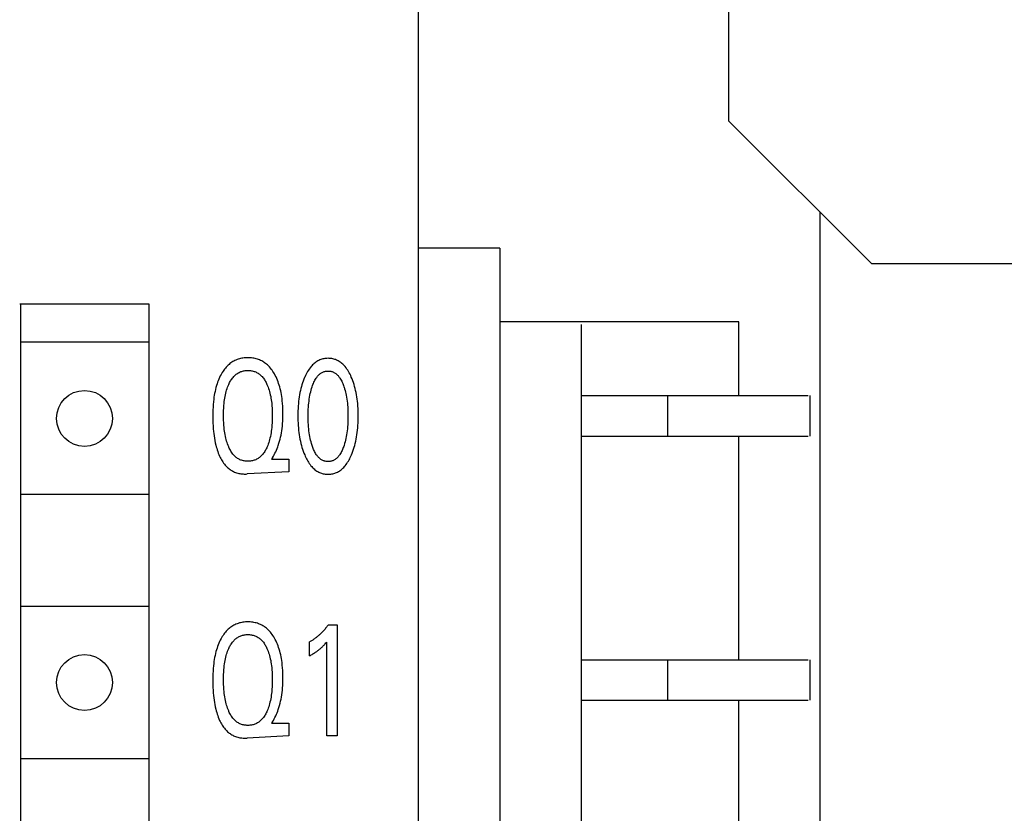
# Model space of a CAD drawing. Extents: x 0 to 594, y 0 to 420.
# Drawn here: x 149 to 169, y 269 to 285 of the extents above; entities that cross this region are included whole.
import ezdxf

# ---------------------------------------------------------------- set-up
doc = ezdxf.new("R2010")
doc.units = 0
doc.header["$LTSCALE"] = 32.67
doc.header["$MEASUREMENT"] = 0
doc.layers.add('20000_FRONT_O', color=7, linetype='CONTINUOUS')

msp = doc.modelspace()

# ---------------------------------------------------------------- linework, layer by layer
at = {"layer": '20000_FRONT_O', "color": 7, "linetype": 'Continuous'}
for p, q in [((157.06241, 222.83866), (157.06241, 346.23866)), ((163.16241, 286.52688), (163.16241, 282.55043)), ((165.97419, 279.73866), (163.16241, 282.55043)), ((164.96241, 230.83866), (164.96241, 280.75043)), ((158.66241, 280.03866), (157.06241, 280.03866)), ((158.66241, 280.03866), (158.66241, 226.23866)), ((165.97419, 279.73866), (169.95064, 279.73866)), ((151.76241, 278.93866), (149.21241, 278.93866)), ((149.23034, 278.93866), (149.23034, 233.58866)), ((151.76241, 227.73866), (151.76241, 278.93866)), ((163.36241, 278.58866), (158.66241, 278.58866)), ((160.26241, 278.53866), (160.26241, 228.13866)), ((163.36241, 277.13866), (163.36241, 278.58866)), ((151.76241, 278.18866), (149.23034, 278.18866)), ((160.26241, 277.13866), (164.72834, 277.13866)), ((161.96241, 277.13866), (161.96241, 276.33866)), ((164.76241, 277.13866), (164.76241, 276.33866)), ((160.26241, 276.33866), (164.72834, 276.33866)), ((163.36241, 271.93866), (163.36241, 276.33866)), ((154.18678, 275.91463), (154.17041, 275.88812)), ((154.17041, 275.88812), (154.51094, 275.88812)), ((154.51094, 275.88812), (154.51094, 275.63866)), ((154.51094, 275.63866), (153.68716, 275.59413)), ((151.76241, 275.18866), (149.23034, 275.18866)), ((151.76241, 272.98866), (149.23034, 272.98866)), ((155.28585, 272.62618), (155.46048, 272.62618)), ((155.46048, 272.62618), (155.46048, 270.43866)), ((154.91695, 272.01343), (154.91695, 272.28784)), ((155.2542, 270.43866), (155.2542, 272.28628)), ((160.26241, 271.93866), (164.72834, 271.93866)), ((161.96241, 271.93866), (161.96241, 271.13866)), ((164.76241, 271.93866), (164.76241, 271.13866)), ((160.26241, 271.13866), (164.72834, 271.13866)), ((163.36241, 266.73866), (163.36241, 271.13866)), ((154.18678, 270.71463), (154.17041, 270.68812)), ((154.17041, 270.68812), (154.51094, 270.68812)), ((154.51094, 270.68812), (154.51094, 270.43866)), ((154.51094, 270.43866), (153.68716, 270.39413)), ((155.46048, 270.43866), (155.2542, 270.43866)), ((151.76241, 269.98866), (149.23034, 269.98866))]:
    msp.add_line(p, q, dxfattribs=at)
for points in [[(154.18678, 275.91463), (154.20405, 275.94355), (154.22045, 275.97298), (154.23601, 276.0029), (154.25072, 276.03326), (154.26461, 276.06403), (154.27768, 276.09517), (154.28993, 276.12663), (154.30138, 276.15838), (154.31458, 276.19842), (154.32658, 276.23881), (154.33743, 276.27952), (154.34717, 276.32051), (154.35584, 276.36173), (154.36348, 276.40316), (154.37014, 276.44475), (154.3765, 276.49147), (154.38173, 276.53832), (154.3859, 276.58528), (154.38906, 276.63232), (154.39127, 276.67943), (154.39259, 276.72657), (154.39306, 276.77374), (154.39267, 276.82536), (154.39128, 276.87696), (154.38882, 276.92851), (154.38522, 276.97998), (154.38044, 277.03136), (154.37439, 277.08263), (154.36901, 277.12079), (154.36285, 277.15883), (154.35584, 277.19673), (154.34794, 277.23444), (154.33909, 277.27194), (154.32925, 277.30918), (154.31836, 277.34613), (154.30786, 277.3784), (154.29647, 277.41037), (154.28416, 277.442), (154.27089, 277.47325), (154.25663, 277.50407), (154.24134, 277.53441), (154.22498, 277.56424), (154.21061, 277.58851), (154.19545, 277.61232), (154.17947, 277.63558), (154.16266, 277.65822), (154.14497, 277.68016), (154.12638, 277.70131), (154.10686, 277.7216), (154.08637, 277.74095), (154.06912, 277.75583), (154.05126, 277.77001), (154.03283, 277.78346), (154.01385, 277.79614), (153.99437, 277.80803), (153.97442, 277.81909), (153.95404, 277.82929), (153.93326, 277.8386), (153.91211, 277.84697), (153.88969, 277.8547), (153.86695, 277.86141), (153.84394, 277.86713), (153.82068, 277.87189), (153.79722, 277.87573), (153.77361, 277.87865), (153.74987, 277.88071), (153.72605, 277.88192), (153.70219, 277.88231), (153.67806, 277.8819), (153.65396, 277.88065), (153.62995, 277.87853), (153.60606, 277.87552), (153.58234, 277.87158), (153.55883, 277.86668), (153.53557, 277.86079), (153.5126, 277.85389), (153.48997, 277.84593), (153.46862, 277.8373), (153.44765, 277.82771), (153.4271, 277.8172), (153.40701, 277.8058), (153.38741, 277.79355), (153.36833, 277.78049), (153.34982, 277.76666), (153.3319, 277.75208), (153.31462, 277.73679), (153.29574, 277.71857), (153.27771, 277.69955), (153.26049, 277.67979), (153.24407, 277.65934), (153.22842, 277.63828), (153.2135, 277.61667), (153.19931, 277.59456)], [(155.73988, 275.9692), (155.75487, 276.00625), (155.76879, 276.04367), (155.78167, 276.08144), (155.79356, 276.11952), (155.80448, 276.15788), (155.81446, 276.19649), (155.82436, 276.23898), (155.83322, 276.2817), (155.8411, 276.32462), (155.84802, 276.36771), (155.85405, 276.41094), (155.85921, 276.45428), (155.86396, 276.50218), (155.86775, 276.55016), (155.87062, 276.59821), (155.87261, 276.6463), (155.87377, 276.69442), (155.87413, 276.74255), (155.87372, 276.79), (155.87253, 276.83743), (155.87051, 276.88483), (155.86761, 276.93218), (155.86378, 276.97947), (155.85897, 277.02667), (155.85373, 277.06933), (155.84762, 277.11188), (155.84058, 277.15429), (155.83257, 277.19652), (155.82356, 277.23853), (155.81349, 277.2803), (155.80333, 277.31825), (155.79223, 277.35594), (155.78014, 277.39334), (155.76705, 277.43041), (155.75291, 277.46711), (155.7377, 277.50343), (155.72543, 277.53067), (155.71244, 277.55758), (155.69868, 277.58409), (155.68406, 277.61012), (155.66851, 277.63559), (155.65197, 277.66043), (155.63435, 277.68454), (155.61558, 277.70786), (155.60111, 277.72433), (155.58601, 277.74027), (155.57027, 277.75558), (155.55391, 277.77022), (155.53694, 277.78409), (155.51937, 277.79713), (155.50121, 277.80926), (155.48246, 277.82041), (155.46315, 277.83051), (155.44606, 277.83832), (155.4286, 277.8453), (155.4108, 277.85144), (155.39271, 277.85676), (155.37438, 277.86125), (155.35583, 277.86492), (155.33712, 277.86776), (155.31828, 277.86979), (155.29936, 277.871), (155.28039, 277.8714), (155.25938, 277.87089), (155.23842, 277.86938), (155.21758, 277.86686), (155.19691, 277.86334), (155.17646, 277.85881), (155.15631, 277.85327), (155.13649, 277.8467), (155.11708, 277.83912), (155.09812, 277.83051), (155.07881, 277.82041), (155.06008, 277.80925), (155.04192, 277.79712), (155.02435, 277.78407), (155.00739, 277.7702), (154.99103, 277.75557), (154.97529, 277.74025), (154.96017, 277.72432), (154.94569, 277.70786), (154.92687, 277.68454), (154.90919, 277.66042), (154.89258, 277.63559), (154.87696, 277.61012), (154.86227, 277.5841), (154.84845, 277.55759), (154.83541, 277.53067), (154.82309, 277.50343), (154.81879, 277.4935)], [(153.19931, 277.59456), (153.17613, 277.55489), (153.16013, 277.52461), (153.1452, 277.49383), (153.1313, 277.4626), (153.11839, 277.43095), (153.10643, 277.39894), (153.09537, 277.36661), (153.08517, 277.334), (153.07453, 277.29642), (153.06492, 277.25856), (153.05628, 277.22047), (153.04859, 277.18216), (153.04177, 277.14368), (153.03579, 277.10507), (153.0306, 277.06634), (153.02478, 277.01413), (153.0202, 276.96182), (153.01677, 276.90941), (153.01439, 276.85694), (153.01297, 276.80444), (153.01241, 276.75191), (153.01266, 276.69875), (153.01374, 276.64561), (153.0157, 276.5925), (153.01859, 276.53943), (153.02245, 276.48643), (153.02733, 276.43349), (153.03236, 276.38824), (153.03825, 276.34309), (153.04509, 276.29808), (153.05295, 276.25325), (153.06192, 276.20863), (153.07208, 276.16427), (153.08029, 276.13209), (153.08922, 276.1001), (153.09894, 276.06834), (153.10949, 276.03684), (153.12093, 276.00564), (153.1333, 275.97476), (153.14666, 275.94425), (153.15779, 275.92077), (153.16959, 275.89759), (153.18209, 275.87478), (153.19533, 275.85241), (153.20935, 275.83054), (153.22418, 275.80923), (153.23985, 275.78856), (153.2564, 275.76858), (153.27387, 275.74936), (153.28835, 275.73474), (153.30339, 275.72068), (153.31899, 275.7072), (153.33512, 275.69435), (153.35174, 275.68216), (153.36884, 275.67067), (153.3864, 275.65991), (153.4044, 275.64992), (153.4228, 275.64075), (153.44158, 275.63242), (153.46143, 275.62471), (153.48162, 275.61792), (153.5021, 275.61202), (153.52283, 275.60699), (153.54376, 275.60279), (153.56485, 275.59941), (153.58604, 275.59681), (153.6073, 275.59496), (153.62857, 275.59385), (153.6498, 275.59344), (153.66969, 275.59361), (153.68716, 275.59413)], [(153.32798, 276.12042), (153.32456, 276.12824), (153.31298, 276.15635), (153.30234, 276.18479), (153.29258, 276.21352), (153.28367, 276.24251), (153.27555, 276.27172), (153.26817, 276.30113), (153.26053, 276.33523), (153.25376, 276.36952), (153.24781, 276.40397), (153.24263, 276.43854), (153.23815, 276.47323), (153.23434, 276.50798), (153.23006, 276.55604), (153.22687, 276.60416), (153.22468, 276.65234), (153.22344, 276.70056), (153.22306, 276.74879), (153.22349, 276.79623), (153.22477, 276.84365), (153.22699, 276.89104), (153.23023, 276.93836), (153.23458, 276.98561), (153.23847, 277.01978), (153.24304, 277.05387), (153.24834, 277.08785), (153.25442, 277.12168), (153.26133, 277.15535), (153.26914, 277.18882), (153.27669, 277.21772), (153.28499, 277.24642), (153.2941, 277.27487), (153.30407, 277.30304), (153.31493, 277.33091), (153.32674, 277.35843), (153.33523, 277.37669), (153.3442, 277.39474), (153.35369, 277.41252), (153.36373, 277.42998), (153.37434, 277.44708), (153.38557, 277.46377), (153.39745, 277.48), (153.41, 277.49572), (153.42327, 277.51088), (153.43526, 277.52343), (153.44778, 277.53548), (153.4608, 277.54699), (153.47431, 277.55793), (153.48829, 277.56824), (153.50271, 277.57789), (153.51755, 277.58682), (153.5328, 277.59499), (153.54842, 277.60235), (153.56459, 277.60895), (153.58107, 277.6147), (153.59785, 277.61962), (153.61486, 277.62374), (153.63209, 277.62706), (153.64947, 277.62961), (153.66698, 277.63141), (153.68456, 277.63249), (153.70219, 277.63284), (153.71989, 277.6325), (153.73754, 277.63144), (153.75512, 277.62965), (153.77257, 277.62709), (153.78985, 277.62377), (153.80694, 277.61965), (153.82378, 277.61472), (153.84034, 277.60896), (153.85657, 277.60235), (153.87223, 277.59499), (153.88752, 277.58682), (153.9024, 277.5779), (153.91687, 277.56826), (153.93088, 277.55794), (153.94444, 277.54701), (153.9575, 277.53549), (153.97006, 277.52343), (153.98208, 277.51088), (153.99537, 277.49573), (154.00795, 277.48001), (154.01984, 277.46379), (154.03108, 277.4471), (154.04171, 277.43), (154.05176, 277.41254), (154.06126, 277.39475), (154.07024, 277.3767), (154.07873, 277.35843)], [(154.81879, 277.4935), (154.80451, 277.45876), (154.79122, 277.42366), (154.77889, 277.38824), (154.76748, 277.35252), (154.75695, 277.31653), (154.74729, 277.2803), (154.73724, 277.23852), (154.72822, 277.19651), (154.72022, 277.15428), (154.71317, 277.11188), (154.70705, 277.06933), (154.70182, 277.02667), (154.69701, 276.97947), (154.69318, 276.93218), (154.69028, 276.88483), (154.68825, 276.83743), (154.68706, 276.79), (154.68666, 276.74255), (154.68701, 276.6943), (154.68817, 276.64607), (154.69016, 276.59786), (154.69303, 276.5497), (154.69682, 276.50161), (154.70157, 276.45359), (154.70673, 276.41025), (154.71275, 276.36702), (154.71967, 276.32393), (154.72754, 276.28101), (154.73641, 276.23829), (154.74632, 276.1958), (154.7563, 276.1573), (154.76721, 276.11905), (154.7791, 276.08108), (154.79198, 276.04343), (154.80591, 276.00612), (154.8209, 275.9692), (154.83179, 275.94422), (154.84324, 275.91948), (154.85531, 275.89505), (154.86806, 275.87097), (154.88153, 275.84731), (154.89579, 275.82411), (154.91087, 275.80143), (154.92684, 275.77932), (154.94375, 275.75785), (154.95822, 275.74089), (154.97335, 275.72446), (154.98911, 275.70865), (155.00552, 275.69353), (155.02255, 275.67917), (155.04022, 275.66567), (155.0585, 275.65309), (155.0774, 275.64152), (155.09691, 275.63103), (155.11401, 275.62301), (155.1315, 275.61582), (155.14934, 275.60949), (155.16749, 275.60399), (155.18591, 275.59935), (155.20454, 275.59554), (155.22335, 275.59258), (155.24229, 275.59047), (155.26132, 275.58919), (155.28039, 275.58876), (155.29951, 275.58918), (155.31859, 275.59044), (155.33758, 275.59254), (155.35644, 275.5955), (155.37512, 275.5993), (155.39358, 275.60395), (155.41178, 275.60945), (155.42967, 275.61579), (155.44721, 275.62299), (155.46436, 275.63103), (155.48387, 275.64152), (155.50278, 275.65308), (155.52107, 275.66566), (155.53874, 275.67916), (155.55578, 275.69351), (155.57218, 275.70863), (155.58795, 275.72445), (155.60306, 275.74088), (155.61752, 275.75785), (155.63439, 275.77932), (155.65031, 275.80142), (155.66534, 275.8241), (155.67953, 275.8473), (155.69295, 275.87097), (155.70564, 275.89505), (155.71765, 275.91949), (155.72905, 275.94422), (155.73988, 275.9692)], [(154.96606, 276.15786), (154.95569, 276.19168), (154.94624, 276.22575), (154.93768, 276.26005), (154.92995, 276.29454), (154.92301, 276.3292), (154.9162, 276.36773), (154.91027, 276.4064), (154.90515, 276.4452), (154.9008, 276.48409), (154.89718, 276.52306), (154.89396, 276.56626), (154.89153, 276.60951), (154.88985, 276.6528), (154.88887, 276.69611), (154.88857, 276.73944), (154.8889, 276.78214), (154.8899, 276.82483), (154.8916, 276.86749), (154.89405, 276.91012), (154.8973, 276.9527), (154.90097, 276.99105), (154.90537, 277.02932), (154.91056, 277.0675), (154.91658, 277.10554), (154.9235, 277.14344), (154.93054, 277.17748), (154.93838, 277.21136), (154.94707, 277.24503), (154.95665, 277.27847), (154.96715, 277.31165), (154.97491, 277.33421), (154.9832, 277.35657), (154.99209, 277.3787), (155.00165, 277.40054), (155.01195, 277.42205), (155.02307, 277.44317), (155.03508, 277.46384), (155.04804, 277.48403), (155.05656, 277.49622), (155.06547, 277.50815), (155.0748, 277.51976), (155.08455, 277.53099), (155.09474, 277.5418), (155.10536, 277.55212), (155.11644, 277.56191), (155.12797, 277.57109), (155.13997, 277.57963), (155.15245, 277.58745), (155.16412, 277.59386), (155.17614, 277.59964), (155.18847, 277.60478), (155.20109, 277.60927), (155.21394, 277.61309), (155.227, 277.61625), (155.24021, 277.61872), (155.25354, 277.6205), (155.26694, 277.62157), (155.28039, 277.62193), (155.29384, 277.62157), (155.30725, 277.6205), (155.32058, 277.61872), (155.33379, 277.61625), (155.34684, 277.61309), (155.35969, 277.60927), (155.37231, 277.60478), (155.38465, 277.59964), (155.39667, 277.59386), (155.40833, 277.58745), (155.42081, 277.57963), (155.43282, 277.57109), (155.44435, 277.56191), (155.45542, 277.55212), (155.46605, 277.5418), (155.47623, 277.53099), (155.48598, 277.51976), (155.49531, 277.50815), (155.50423, 277.49622), (155.51274, 277.48403), (155.52571, 277.46384), (155.53772, 277.44317), (155.54883, 277.42205), (155.55914, 277.40054), (155.56869, 277.3787), (155.57758, 277.35657), (155.58587, 277.33421), (155.59363, 277.31165), (155.59616, 277.30395)], [(154.07873, 277.35843), (154.09055, 277.33091), (154.10141, 277.30304), (154.11138, 277.27487), (154.12049, 277.24642), (154.12879, 277.21772), (154.13634, 277.18882), (154.14414, 277.15535), (154.15106, 277.12168), (154.15714, 277.08785), (154.16244, 277.05387), (154.16701, 277.01978), (154.1709, 276.98561), (154.17524, 276.93836), (154.17849, 276.89104), (154.1807, 276.84365), (154.18199, 276.79623), (154.18242, 276.74879), (154.18204, 276.70042), (154.1808, 276.65206), (154.17862, 276.60375), (154.17542, 276.55548), (154.17114, 276.50729), (154.16733, 276.47253), (154.16286, 276.43785), (154.15768, 276.40327), (154.15173, 276.36882), (154.14496, 276.33454), (154.13731, 276.30044), (154.12994, 276.27114), (154.12182, 276.24203), (154.11291, 276.21316), (154.10315, 276.18454), (154.09251, 276.15623), (154.08092, 276.12824), (154.07246, 276.10939), (154.06351, 276.09077), (154.05403, 276.07241), (154.04398, 276.05436), (154.03333, 276.03668), (154.02205, 276.01941), (154.01009, 276.00261), (153.99743, 275.98632), (153.98402, 275.97059), (153.97199, 275.95766), (153.95941, 275.94522), (153.9463, 275.93333), (153.93269, 275.92202), (153.9186, 275.91135), (153.90404, 275.90136), (153.88904, 275.89211), (153.87361, 275.88364), (153.85778, 275.876), (153.84147, 275.86918), (153.82481, 275.86324), (153.80786, 275.85815), (153.79064, 275.85389), (153.77321, 275.85045), (153.75561, 275.8478), (153.73787, 275.84594), (153.72005, 275.84483), (153.70219, 275.84447), (153.68434, 275.84483), (153.66654, 275.84594), (153.64882, 275.8478), (153.63123, 275.85044), (153.61381, 275.85388), (153.59661, 275.85814), (153.57966, 275.86323), (153.56302, 275.86918), (153.54673, 275.876), (153.53093, 275.88364), (153.51554, 275.89211), (153.50057, 275.90136), (153.48605, 275.91134), (153.47199, 275.92201), (153.45843, 275.93332), (153.44536, 275.94522), (153.43283, 275.95766), (153.42085, 275.97059), (153.40656, 275.9875), (153.39312, 276.00505), (153.3805, 276.02319), (153.36865, 276.04184), (153.35752, 276.06095), (153.34706, 276.08046), (153.33723, 276.1003), (153.32798, 276.12042)], [(155.59616, 277.30395), (155.60599, 277.27226), (155.61498, 277.24034), (155.62317, 277.20821), (155.63059, 277.1759), (155.63729, 277.14344), (155.6442, 277.10554), (155.65023, 277.0675), (155.65542, 277.02932), (155.65982, 276.99105), (155.66348, 276.9527), (155.66674, 276.91012), (155.66919, 276.86749), (155.67089, 276.82483), (155.67188, 276.78214), (155.67221, 276.73944), (155.67191, 276.69611), (155.67094, 276.6528), (155.66926, 276.60951), (155.66682, 276.56626), (155.6636, 276.52306), (155.65998, 276.48409), (155.65564, 276.4452), (155.65052, 276.4064), (155.64458, 276.36773), (155.63777, 276.3292), (155.63084, 276.29454), (155.62311, 276.26005), (155.61454, 276.22575), (155.60509, 276.19168), (155.59472, 276.15786), (155.58787, 276.13725), (155.58061, 276.11677), (155.57287, 276.09647), (155.56462, 276.07638), (155.55579, 276.05653), (155.54633, 276.03696), (155.53621, 276.01771), (155.52535, 275.99881), (155.51371, 275.98029), (155.50522, 275.96778), (155.49631, 275.95552), (155.48699, 275.94358), (155.47723, 275.93202), (155.46703, 275.92088), (155.45637, 275.91024), (155.44525, 275.90015), (155.43364, 275.89066), (155.42154, 275.88184), (155.40894, 275.87374), (155.39726, 275.86717), (155.38521, 275.86124), (155.37283, 275.85595), (155.36016, 275.85133), (155.34724, 275.84738), (155.33412, 275.84412), (155.32083, 275.84156), (155.30742, 275.83972), (155.29393, 275.83861), (155.28039, 275.83823), (155.26686, 275.83861), (155.25336, 275.83972), (155.23995, 275.84156), (155.22666, 275.84412), (155.21354, 275.84738), (155.20062, 275.85133), (155.18796, 275.85595), (155.17558, 275.86124), (155.16353, 275.86717), (155.15185, 275.87374), (155.13924, 275.88184), (155.12714, 275.89066), (155.11554, 275.90015), (155.10441, 275.91024), (155.09375, 275.92088), (155.08355, 275.93202), (155.0738, 275.94358), (155.06447, 275.95552), (155.05557, 275.96778), (155.04707, 275.98029), (155.03543, 275.99881), (155.02458, 276.01771), (155.01445, 276.03696), (155.005, 276.05653), (154.99617, 276.07638), (154.98791, 276.09647), (154.98018, 276.11677), (154.97291, 276.13725), (154.96606, 276.15786)], [(154.18678, 270.71463), (154.20405, 270.74355), (154.22045, 270.77298), (154.23601, 270.8029), (154.25072, 270.83326), (154.26461, 270.86403), (154.27768, 270.89517), (154.28993, 270.92663), (154.30138, 270.95838), (154.31458, 270.99842), (154.32658, 271.03881), (154.33743, 271.07952), (154.34717, 271.12051), (154.35584, 271.16173), (154.36348, 271.20316), (154.37014, 271.24475), (154.3765, 271.29147), (154.38173, 271.33832), (154.3859, 271.38528), (154.38906, 271.43232), (154.39127, 271.47943), (154.39259, 271.52657), (154.39306, 271.57374), (154.39267, 271.62536), (154.39128, 271.67696), (154.38882, 271.72851), (154.38522, 271.77998), (154.38044, 271.83136), (154.37439, 271.88263), (154.36901, 271.92079), (154.36285, 271.95883), (154.35584, 271.99673), (154.34794, 272.03444), (154.33909, 272.07194), (154.32925, 272.10918), (154.31836, 272.14613), (154.30786, 272.1784), (154.29647, 272.21037), (154.28416, 272.242), (154.27089, 272.27325), (154.25663, 272.30407), (154.24134, 272.33441), (154.22498, 272.36424), (154.21061, 272.38851), (154.19545, 272.41232), (154.17947, 272.43558), (154.16266, 272.45822), (154.14497, 272.48016), (154.12638, 272.50131), (154.10686, 272.5216), (154.08637, 272.54095), (154.06912, 272.55583), (154.05126, 272.57001), (154.03283, 272.58346), (154.01385, 272.59614), (153.99437, 272.60803), (153.97442, 272.61909), (153.95404, 272.62929), (153.93326, 272.6386), (153.91211, 272.64697), (153.88969, 272.6547), (153.86695, 272.66141), (153.84394, 272.66713), (153.82068, 272.67189), (153.79722, 272.67573), (153.77361, 272.67865), (153.74987, 272.68071), (153.72605, 272.68192), (153.70219, 272.68231), (153.67806, 272.6819), (153.65396, 272.68065), (153.62995, 272.67853), (153.60606, 272.67552), (153.58234, 272.67158), (153.55883, 272.66668), (153.53557, 272.66079), (153.5126, 272.65389), (153.48997, 272.64593), (153.46862, 272.6373), (153.44765, 272.62771), (153.4271, 272.6172), (153.40701, 272.6058), (153.38741, 272.59355), (153.36833, 272.58049), (153.34982, 272.56666), (153.3319, 272.55208), (153.31462, 272.53679), (153.29574, 272.51857), (153.27771, 272.49955), (153.26049, 272.47979), (153.24407, 272.45934), (153.22842, 272.43828), (153.2135, 272.41667), (153.19931, 272.39456)], [(155.28585, 272.62618), (155.2754, 272.6119), (155.26477, 272.59773), (155.25395, 272.5837), (155.24295, 272.56979), (155.23176, 272.55603), (155.22039, 272.54241), (155.20884, 272.52894), (155.1971, 272.51562), (155.18518, 272.50247), (155.17307, 272.48949), (155.16256, 272.47852), (155.15192, 272.46768), (155.14114, 272.45698), (155.13023, 272.44642), (155.11918, 272.436), (155.108, 272.42573), (155.09669, 272.4156), (155.08524, 272.40564), (155.07366, 272.39583), (155.06195, 272.38619), (155.0501, 272.37671), (155.03861, 272.36778), (155.02699, 272.35901), (155.01526, 272.3504), (155.0034, 272.34196), (154.99141, 272.33369), (154.97931, 272.3256), (154.96708, 272.31768), (154.95473, 272.30994), (154.94226, 272.30238), (154.92966, 272.29502), (154.91695, 272.28784)], [(153.32798, 270.92042), (153.32456, 270.92824), (153.31298, 270.95635), (153.30234, 270.98479), (153.29258, 271.01352), (153.28367, 271.04251), (153.27555, 271.07172), (153.26817, 271.10113), (153.26053, 271.13523), (153.25376, 271.16952), (153.24781, 271.20397), (153.24263, 271.23854), (153.23815, 271.27323), (153.23434, 271.30798), (153.23006, 271.35604), (153.22687, 271.40416), (153.22468, 271.45234), (153.22344, 271.50056), (153.22306, 271.54879), (153.22349, 271.59623), (153.22477, 271.64365), (153.22699, 271.69104), (153.23023, 271.73836), (153.23458, 271.78561), (153.23847, 271.81978), (153.24304, 271.85387), (153.24834, 271.88785), (153.25442, 271.92168), (153.26133, 271.95535), (153.26914, 271.98882), (153.27669, 272.01772), (153.28499, 272.04642), (153.2941, 272.07487), (153.30407, 272.10304), (153.31493, 272.13091), (153.32674, 272.15843), (153.33523, 272.17669), (153.3442, 272.19474), (153.35369, 272.21252), (153.36373, 272.22998), (153.37434, 272.24708), (153.38557, 272.26377), (153.39745, 272.28), (153.41, 272.29572), (153.42327, 272.31088), (153.43526, 272.32343), (153.44778, 272.33548), (153.4608, 272.34699), (153.47431, 272.35793), (153.48829, 272.36824), (153.50271, 272.37789), (153.51755, 272.38682), (153.5328, 272.39499), (153.54842, 272.40235), (153.56459, 272.40895), (153.58107, 272.4147), (153.59785, 272.41962), (153.61486, 272.42374), (153.63209, 272.42706), (153.64947, 272.42961), (153.66698, 272.43141), (153.68456, 272.43249), (153.70219, 272.43284), (153.71989, 272.4325), (153.73754, 272.43144), (153.75512, 272.42965), (153.77257, 272.42709), (153.78985, 272.42377), (153.80694, 272.41965), (153.82378, 272.41472), (153.84034, 272.40896), (153.85657, 272.40235), (153.87223, 272.39499), (153.88752, 272.38682), (153.9024, 272.3779), (153.91687, 272.36826), (153.93088, 272.35794), (153.94444, 272.34701), (153.9575, 272.33549), (153.97006, 272.32343), (153.98208, 272.31088), (153.99537, 272.29573), (154.00795, 272.28001), (154.01984, 272.26379), (154.03108, 272.2471), (154.04171, 272.23), (154.05176, 272.21254), (154.06126, 272.19475), (154.07024, 272.1767), (154.07873, 272.15843)], [(153.19931, 272.39456), (153.17613, 272.35489), (153.16013, 272.32461), (153.1452, 272.29383), (153.1313, 272.2626), (153.11839, 272.23095), (153.10643, 272.19894), (153.09537, 272.16661), (153.08517, 272.134), (153.07453, 272.09642), (153.06492, 272.05856), (153.05628, 272.02047), (153.04859, 271.98216), (153.04177, 271.94368), (153.03579, 271.90507), (153.0306, 271.86634), (153.02478, 271.81413), (153.0202, 271.76182), (153.01677, 271.70941), (153.01439, 271.65694), (153.01297, 271.60444), (153.01241, 271.55191), (153.01266, 271.49875), (153.01374, 271.44561), (153.0157, 271.3925), (153.01859, 271.33943), (153.02245, 271.28643), (153.02733, 271.23349), (153.03236, 271.18824), (153.03825, 271.14309), (153.04509, 271.09808), (153.05295, 271.05325), (153.06192, 271.00863), (153.07208, 270.96427), (153.08029, 270.93209), (153.08922, 270.9001), (153.09894, 270.86834), (153.10949, 270.83684), (153.12093, 270.80564), (153.1333, 270.77476), (153.14666, 270.74425), (153.15779, 270.72077), (153.16959, 270.69759), (153.18209, 270.67478), (153.19533, 270.65241), (153.20935, 270.63054), (153.22418, 270.60923), (153.23985, 270.58856), (153.2564, 270.56858), (153.27387, 270.54936), (153.28835, 270.53474), (153.30339, 270.52068), (153.31899, 270.5072), (153.33512, 270.49435), (153.35174, 270.48216), (153.36884, 270.47067), (153.3864, 270.45991), (153.4044, 270.44992), (153.4228, 270.44075), (153.44158, 270.43242), (153.46143, 270.42471), (153.48162, 270.41792), (153.5021, 270.41202), (153.52283, 270.40699), (153.54376, 270.40279), (153.56485, 270.39941), (153.58604, 270.39681), (153.6073, 270.39496), (153.62857, 270.39385), (153.6498, 270.39344), (153.66969, 270.39361), (153.68716, 270.39413)], [(154.91695, 272.01343), (154.93293, 272.02246), (154.94885, 272.03164), (154.96468, 272.04098), (154.98041, 272.05049), (154.99604, 272.06019), (155.01154, 272.07008), (155.02348, 272.0779), (155.03533, 272.08585), (155.04708, 272.09393), (155.05874, 272.10216), (155.07028, 272.11054), (155.08172, 272.11907), (155.09303, 272.12776), (155.10314, 272.13575), (155.11314, 272.14388), (155.12303, 272.15213), (155.13281, 272.16053), (155.14247, 272.16905), (155.15201, 272.17771), (155.16143, 272.18649), (155.17114, 272.19583), (155.18072, 272.2053), (155.19017, 272.21491), (155.20062, 272.22585), (155.21093, 272.23695), (155.22109, 272.24817), (155.23778, 272.26711), (155.2542, 272.28628)], [(154.07873, 272.15843), (154.09055, 272.13091), (154.10141, 272.10304), (154.11138, 272.07487), (154.12049, 272.04642), (154.12879, 272.01772), (154.13634, 271.98882), (154.14414, 271.95535), (154.15106, 271.92168), (154.15714, 271.88785), (154.16244, 271.85387), (154.16701, 271.81978), (154.1709, 271.78561), (154.17524, 271.73836), (154.17849, 271.69104), (154.1807, 271.64365), (154.18199, 271.59623), (154.18242, 271.54879), (154.18204, 271.50042), (154.1808, 271.45206), (154.17862, 271.40375), (154.17542, 271.35548), (154.17114, 271.30729), (154.16733, 271.27253), (154.16286, 271.23785), (154.15768, 271.20327), (154.15173, 271.16882), (154.14496, 271.13454), (154.13731, 271.10044), (154.12994, 271.07114), (154.12182, 271.04203), (154.11291, 271.01316), (154.10315, 270.98454), (154.09251, 270.95623), (154.08092, 270.92824), (154.07246, 270.90939), (154.06351, 270.89077), (154.05403, 270.87241), (154.04398, 270.85436), (154.03333, 270.83668), (154.02205, 270.81941), (154.01009, 270.80261), (153.99743, 270.78632), (153.98402, 270.77059), (153.97199, 270.75766), (153.95941, 270.74522), (153.9463, 270.73333), (153.93269, 270.72202), (153.9186, 270.71135), (153.90404, 270.70136), (153.88904, 270.69211), (153.87361, 270.68364), (153.85778, 270.676), (153.84147, 270.66918), (153.82481, 270.66324), (153.80786, 270.65815), (153.79064, 270.65389), (153.77321, 270.65045), (153.75561, 270.6478), (153.73787, 270.64594), (153.72005, 270.64483), (153.70219, 270.64447), (153.68434, 270.64483), (153.66654, 270.64594), (153.64882, 270.6478), (153.63123, 270.65044), (153.61381, 270.65388), (153.59661, 270.65814), (153.57966, 270.66323), (153.56302, 270.66918), (153.54673, 270.676), (153.53093, 270.68364), (153.51554, 270.69211), (153.50057, 270.70136), (153.48605, 270.71134), (153.47199, 270.72201), (153.45843, 270.73332), (153.44536, 270.74522), (153.43283, 270.75766), (153.42085, 270.77059), (153.40656, 270.7875), (153.39312, 270.80505), (153.3805, 270.82319), (153.36865, 270.84184), (153.35752, 270.86095), (153.34706, 270.88046), (153.33723, 270.9003), (153.32798, 270.92042)]]:
    msp.add_lwpolyline(points, dxfattribs=at)
for centre in [(150.48741, 276.68866), (150.48741, 271.48866)]:
    msp.add_circle(centre, 0.55, dxfattribs=at)

doc.saveas('drawing.dxf')
